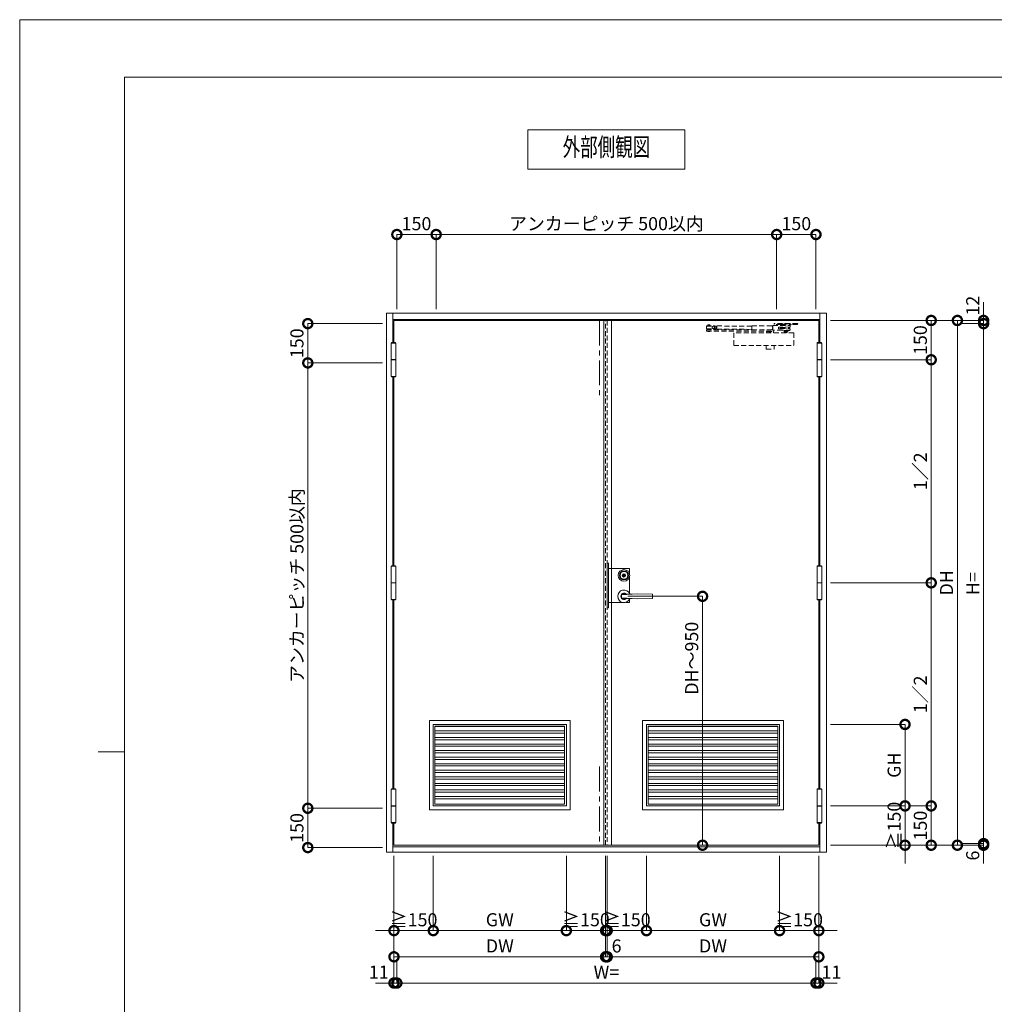
# Model space of a CAD drawing. Units: millimetres. Extents: x 0 to 8410, y 0 to 5940.
# Drawn here: x 0 to 3721, y 2182 to 5940 of the extents above; entities that cross this region are included whole.
import ezdxf
from ezdxf.enums import TextEntityAlignment as Align

# ---------------------------------------------------------------- set-up
doc = ezdxf.new("R2010")
doc.units = ezdxf.units.MM
doc.header["$LTSCALE"] = 3
doc.linetypes.add('CENTER', pattern=[50.8, 31.75, -6.35, 6.35, -6.35])
doc.linetypes.add('HIDDEN', pattern=[9.525, 6.35, -3.175])
doc.layers.add('01_仮想線', color=251, linetype='Continuous', lineweight=13, plot=False)
for name, color, linetype, lineweight in [('02_図枠', 7, 'Continuous', 13), ('03_枠(実線)', 3, 'Continuous', 13), ('07_扉(実線)', 5, 'Continuous', 13), ('08_扉(破線)', 5, 'HIDDEN', 13), ('11_金物(実線)', 2, 'Continuous', 13), ('12_金物(破線)', 2, 'HIDDEN', 13), ('13_金物(一点鎖線)', 2, 'CENTER', 13), ('19_寸法線・引出線', 1, 'Continuous', 13), ('20_文字', 6, 'Continuous', 13)]:
    doc.layers.add(name, color=color, linetype=linetype, lineweight=lineweight)
doc.styles.add('文字', font='romans.shx', dxfattribs={"width": 0.7, "bigfont": 'extfont2.shx'})
doc.dimstyles.new('寸法(1-10)', dxfattribs={"dimscale": 10, "dimtxt": 5, "dimasz": 7, "dimexe": 0, "dimexo": 1.5, "dimgap": 1, "dimtad": 1, "dimdsep": 46, "dimtxsty": '文字', "dimblk": 'DOTSMALL', "dimcen": 0, "dimclrd": 256, "dimclre": 256, "dimclrt": 256, "dimadec": 0, "dimazin": 0, "dimtfac": 1, "dimtix": 1, "dimtmove": 1, "dimatfit": 3, "dimldrblk": 'NONE', "dimfxl": 1, "dimlwd": -1, "dimlwe": -1, "dimarcsym": 0})

# ---------------------------------------------------------------- blocks, each defined once
blk = doc.blocks.new('_DotSmall')
at = {"color": 0, "linetype": 'ByBlock', "const_width": 0.5}
blk.add_lwpolyline([(-0.0625, 0, 1), (0.0625, 0, 1)], format="xyb", close=True, dxfattribs=at)
blk = doc.blocks.new('*D7')
at = {"layer": '19_寸法線・引出線', "transparency": 16777216}
for p, q in [((1429, 2748), (1429, 2263)), ((1440, 2348), (1440, 2263)), ((1429, 2263), (1359, 2263)), ((1429, 2263), (1440, 2263)), ((1440, 2263), (1510, 2263))]:
    blk.add_line(p, q, dxfattribs=at)
at = {"layer": 'Defpoints', "color": 0, "transparency": 16777216}
for p in [(1429, 2763), (1440, 2363), (1440, 2263)]:
    blk.add_point(p, dxfattribs=at)
at = {"layer": '19_寸法線・引出線', "transparency": 16777216, "xscale": 70, "yscale": 70, "zscale": 70}
blk.add_blockref('_DotSmall', (1429, 2263), dxfattribs=at)
at = {"layer": '19_寸法線・引出線', "transparency": 16777216, "xscale": 70, "yscale": 70, "zscale": 70, "rotation": 180}
blk.add_blockref('_DotSmall', (1440, 2263), dxfattribs=at)
at = {"layer": '19_寸法線・引出線', "transparency": 16777216, "insert": (1370.8, 2298), "char_height": 50, "attachment_point": 5, "style": '文字'}
blk.add_mtext('11', dxfattribs=at)
blk = doc.blocks.new('_None')
blk = doc.blocks.new('*D8')
at = {"layer": '19_寸法線・引出線', "transparency": 16777216}
for p, q in [((1440, 2348), (1440, 2263)), ((3040, 2348), (3040, 2263)), ((1440, 2263), (3040, 2263))]:
    blk.add_line(p, q, dxfattribs=at)
at = {"layer": 'Defpoints', "color": 0, "transparency": 16777216}
for p in [(1440, 2363), (3040, 2363), (3040, 2263)]:
    blk.add_point(p, dxfattribs=at)
at = {"layer": '19_寸法線・引出線', "transparency": 16777216, "xscale": 70, "yscale": 70, "zscale": 70, "rotation": 180}
blk.add_blockref('_DotSmall', (1440, 2263), dxfattribs=at)
at = {"layer": '19_寸法線・引出線', "transparency": 16777216, "xscale": 70, "yscale": 70, "zscale": 70}
blk.add_blockref('_DotSmall', (3040, 2263), dxfattribs=at)
at = {"layer": '19_寸法線・引出線', "transparency": 16777216, "insert": (2240, 2298), "char_height": 50, "attachment_point": 5, "style": '文字'}
blk.add_mtext('W=', dxfattribs=at)
blk = doc.blocks.new('*D9')
at = {"layer": '19_寸法線・引出線', "transparency": 16777216}
for p, q in [((3051, 2748), (3051, 2263)), ((3040, 2348), (3040, 2263)), ((3040, 2263), (2970, 2263)), ((3040, 2263), (3051, 2263)), ((3051, 2263), (3121, 2263))]:
    blk.add_line(p, q, dxfattribs=at)
at = {"layer": 'Defpoints', "color": 0, "transparency": 16777216}
for p in [(3051, 2763), (3040, 2363), (3051, 2263)]:
    blk.add_point(p, dxfattribs=at)
at = {"layer": '19_寸法線・引出線', "transparency": 16777216, "xscale": 70, "yscale": 70, "zscale": 70}
blk.add_blockref('_DotSmall', (3040, 2263), dxfattribs=at)
at = {"layer": '19_寸法線・引出線', "transparency": 16777216, "xscale": 70, "yscale": 70, "zscale": 70, "rotation": 180}
blk.add_blockref('_DotSmall', (3051, 2263), dxfattribs=at)
at = {"layer": '19_寸法線・引出線', "transparency": 16777216, "insert": (3099.2, 2298), "char_height": 50, "attachment_point": 5, "style": '文字'}
blk.add_mtext('11', dxfattribs=at)
blk = doc.blocks.new('*D10')
at = {"layer": '19_寸法線・引出線', "transparency": 16777216}
for p, q in [((2243, 2748), (2243, 2363)), ((3051, 2748), (3051, 2363)), ((2243, 2363), (3051, 2363))]:
    blk.add_line(p, q, dxfattribs=at)
at = {"layer": 'Defpoints', "color": 0, "transparency": 16777216}
for p in [(2243, 2763), (3051, 2763), (3051, 2363)]:
    blk.add_point(p, dxfattribs=at)
at = {"layer": '19_寸法線・引出線', "transparency": 16777216, "xscale": 70, "yscale": 70, "zscale": 70, "rotation": 180}
blk.add_blockref('_DotSmall', (2243, 2363), dxfattribs=at)
at = {"layer": '19_寸法線・引出線', "transparency": 16777216, "xscale": 70, "yscale": 70, "zscale": 70}
blk.add_blockref('_DotSmall', (3051, 2363), dxfattribs=at)
at = {"layer": '19_寸法線・引出線', "transparency": 16777216, "insert": (2647, 2398), "char_height": 50, "attachment_point": 5, "style": '文字'}
blk.add_mtext('DW', dxfattribs=at)
blk = doc.blocks.new('*D11')
at = {"layer": '19_寸法線・引出線', "transparency": 16777216}
for p, q in [((3680, 4792), (3680, 4862)), ((3095, 4792), (3680, 4792)), ((3595, 4780), (3680, 4780)), ((3680, 4792), (3680, 4780)), ((3680, 4780), (3680, 4710))]:
    blk.add_line(p, q, dxfattribs=at)
at = {"layer": 'Defpoints', "color": 0, "transparency": 16777216}
for p in [(3080, 4792), (3580, 4780), (3680, 4780)]:
    blk.add_point(p, dxfattribs=at)
at = {"layer": '19_寸法線・引出線', "transparency": 16777216, "xscale": 70, "yscale": 70, "zscale": 70}
for p, rotation in [((3680, 4792), 270), ((3680, 4780), 90)]:
    blk.add_blockref('_DotSmall', p, dxfattribs=dict(at, rotation=rotation))
at = {"layer": '19_寸法線・引出線', "transparency": 16777216, "insert": (3645, 4848.5), "char_height": 50, "attachment_point": 5, "rotation": 90, "style": '文字'}
blk.add_mtext('12', dxfattribs=at)
blk = doc.blocks.new('*D12')
at = {"layer": '19_寸法線・引出線', "transparency": 16777216}
for p, q in [((3595, 4780), (3680, 4780)), ((3680, 4780), (3680, 2795)), ((3595, 2795), (3680, 2795))]:
    blk.add_line(p, q, dxfattribs=at)
at = {"layer": 'Defpoints', "color": 0, "transparency": 16777216}
for p in [(3580, 4780), (3580, 2795), (3680, 2795)]:
    blk.add_point(p, dxfattribs=at)
at = {"layer": '19_寸法線・引出線', "transparency": 16777216, "xscale": 70, "yscale": 70, "zscale": 70}
for p, rotation in [((3680, 4780), 90), ((3680, 2795), 270)]:
    blk.add_blockref('_DotSmall', p, dxfattribs=dict(at, rotation=rotation))
at = {"layer": '19_寸法線・引出線', "transparency": 16777216, "insert": (3645, 3787.5), "char_height": 50, "attachment_point": 5, "rotation": 90, "style": '文字'}
blk.add_mtext('H=', dxfattribs=at)
blk = doc.blocks.new('*D13')
at = {"layer": '19_寸法線・引出線', "transparency": 16777216}
for p, q in [((3095, 4792), (3580, 4792)), ((3580, 4792), (3580, 2789)), ((3095, 2789), (3580, 2789))]:
    blk.add_line(p, q, dxfattribs=at)
at = {"layer": 'Defpoints', "color": 0, "transparency": 16777216}
for p in [(3080, 4792), (3080, 2789), (3580, 2789)]:
    blk.add_point(p, dxfattribs=at)
at = {"layer": '19_寸法線・引出線', "transparency": 16777216, "xscale": 70, "yscale": 70, "zscale": 70}
for p, rotation in [((3580, 4792), 90), ((3580, 2789), 270)]:
    blk.add_blockref('_DotSmall', p, dxfattribs=dict(at, rotation=rotation))
at = {"layer": '19_寸法線・引出線', "transparency": 16777216, "insert": (3545, 3790.5), "char_height": 50, "attachment_point": 5, "rotation": 90, "style": '文字'}
blk.add_mtext('DH', dxfattribs=at)
blk = doc.blocks.new('*D14')
at = {"layer": '19_寸法線・引出線', "transparency": 16777216}
for p, q in [((3680, 2795), (3680, 2865)), ((3095, 2789), (3680, 2789)), ((3595, 2795), (3680, 2795)), ((3680, 2795), (3680, 2789)), ((3680, 2789), (3680, 2719))]:
    blk.add_line(p, q, dxfattribs=at)
at = {"layer": 'Defpoints', "color": 0, "transparency": 16777216}
for p in [(3080, 2789), (3580, 2795), (3680, 2789)]:
    blk.add_point(p, dxfattribs=at)
at = {"layer": '19_寸法線・引出線', "transparency": 16777216, "xscale": 70, "yscale": 70, "zscale": 70}
for p, rotation in [((3680, 2795), 270), ((3680, 2789), 90)]:
    blk.add_blockref('_DotSmall', p, dxfattribs=dict(at, rotation=rotation))
at = {"layer": '19_寸法線・引出線', "transparency": 16777216, "insert": (3645, 2749.5), "char_height": 50, "attachment_point": 5, "rotation": 90, "style": '文字'}
blk.add_mtext('6', dxfattribs=at)
blk = doc.blocks.new('*D15')
at = {"layer": '19_寸法線・引出線', "transparency": 16777216}
for p, q in [((3095, 4792), (3480, 4792)), ((3480, 4792), (3480, 4642)), ((3095, 4642), (3480, 4642))]:
    blk.add_line(p, q, dxfattribs=at)
at = {"layer": 'Defpoints', "color": 0, "transparency": 16777216}
for p in [(3080, 4792), (3080, 4642), (3480, 4642)]:
    blk.add_point(p, dxfattribs=at)
at = {"layer": '19_寸法線・引出線', "transparency": 16777216, "xscale": 70, "yscale": 70, "zscale": 70}
for p, rotation in [((3480, 4792), 90), ((3480, 4642), 270)]:
    blk.add_blockref('_DotSmall', p, dxfattribs=dict(at, rotation=rotation))
at = {"layer": '19_寸法線・引出線', "transparency": 16777216, "insert": (3445, 4717), "char_height": 50, "attachment_point": 5, "rotation": 90, "style": '文字'}
blk.add_mtext('150', dxfattribs=at)
blk = doc.blocks.new('*D16')
at = {"layer": '19_寸法線・引出線', "transparency": 16777216}
for p, q in [((3095, 4642), (3480, 4642)), ((3480, 4642), (3480, 3790.5)), ((3095, 3790.5), (3480, 3790.5))]:
    blk.add_line(p, q, dxfattribs=at)
at = {"layer": 'Defpoints', "color": 0, "transparency": 16777216}
for p in [(3080, 4642), (3080, 3790.5), (3480, 3790.5)]:
    blk.add_point(p, dxfattribs=at)
at = {"layer": '19_寸法線・引出線', "transparency": 16777216, "xscale": 70, "yscale": 70, "zscale": 70}
for p, rotation in [((3480, 4642), 90), ((3480, 3790.5), 270)]:
    blk.add_blockref('_DotSmall', p, dxfattribs=dict(at, rotation=rotation))
at = {"layer": '19_寸法線・引出線', "transparency": 16777216, "insert": (3445, 4216.25), "char_height": 50, "attachment_point": 5, "rotation": 90, "style": '文字'}
blk.add_mtext('1／2', dxfattribs=at)
blk = doc.blocks.new('*D17')
at = {"layer": '19_寸法線・引出線', "transparency": 16777216}
for p, q in [((3095, 3790.5), (3480, 3790.5)), ((3480, 3790.5), (3480, 2939)), ((3395, 2939), (3480, 2939))]:
    blk.add_line(p, q, dxfattribs=at)
at = {"layer": 'Defpoints', "color": 0, "transparency": 16777216}
for p in [(3080, 3790.5), (3380, 2939), (3480, 2939)]:
    blk.add_point(p, dxfattribs=at)
at = {"layer": '19_寸法線・引出線', "transparency": 16777216, "xscale": 70, "yscale": 70, "zscale": 70}
for p, rotation in [((3480, 3790.5), 90), ((3480, 2939), 270)]:
    blk.add_blockref('_DotSmall', p, dxfattribs=dict(at, rotation=rotation))
at = {"layer": '19_寸法線・引出線', "transparency": 16777216, "insert": (3445, 3364.75), "char_height": 50, "attachment_point": 5, "rotation": 90, "style": '文字'}
blk.add_mtext('1／2', dxfattribs=at)
blk = doc.blocks.new('*D18')
at = {"layer": '19_寸法線・引出線', "transparency": 16777216}
for p, q in [((3395, 2939), (3480, 2939)), ((3480, 2939), (3480, 2789)), ((3095, 2789), (3480, 2789))]:
    blk.add_line(p, q, dxfattribs=at)
at = {"layer": 'Defpoints', "color": 0, "transparency": 16777216}
for p in [(3380, 2939), (3080, 2789), (3480, 2789)]:
    blk.add_point(p, dxfattribs=at)
at = {"layer": '19_寸法線・引出線', "transparency": 16777216, "xscale": 70, "yscale": 70, "zscale": 70}
for p, rotation in [((3480, 2939), 90), ((3480, 2789), 270)]:
    blk.add_blockref('_DotSmall', p, dxfattribs=dict(at, rotation=rotation))
at = {"layer": '19_寸法線・引出線', "transparency": 16777216, "insert": (3445, 2864), "char_height": 50, "attachment_point": 5, "rotation": 90, "style": '文字'}
blk.add_mtext('150', dxfattribs=at)
blk = doc.blocks.new('*D19')
at = {"layer": '19_寸法線・引出線', "transparency": 16777216}
for p, q in [((1385, 4780), (1100, 4780)), ((1100, 4780), (1100, 4630)), ((1385, 4630), (1100, 4630))]:
    blk.add_line(p, q, dxfattribs=at)
at = {"layer": 'Defpoints', "color": 0, "transparency": 16777216}
for p in [(1400, 4780), (1100, 4630), (1400, 4630)]:
    blk.add_point(p, dxfattribs=at)
at = {"layer": '19_寸法線・引出線', "transparency": 16777216, "xscale": 70, "yscale": 70, "zscale": 70}
for p, rotation in [((1100, 4780), 90), ((1100, 4630), 270)]:
    blk.add_blockref('_DotSmall', p, dxfattribs=dict(at, rotation=rotation))
at = {"layer": '19_寸法線・引出線', "transparency": 16777216, "insert": (1065, 4705), "char_height": 50, "attachment_point": 5, "rotation": 90, "style": '文字'}
blk.add_mtext('150', dxfattribs=at)
blk = doc.blocks.new('*D20')
at = {"layer": '19_寸法線・引出線', "transparency": 16777216}
for p, q in [((1385, 4630), (1100, 4630)), ((1100, 4630), (1100, 2930)), ((1385, 2930), (1100, 2930))]:
    blk.add_line(p, q, dxfattribs=at)
at = {"layer": 'Defpoints', "color": 0, "transparency": 16777216}
for p in [(1400, 4630), (1100, 2930), (1400, 2930)]:
    blk.add_point(p, dxfattribs=at)
at = {"layer": '19_寸法線・引出線', "transparency": 16777216, "xscale": 70, "yscale": 70, "zscale": 70}
for p, rotation in [((1100, 4630), 90), ((1100, 2930), 270)]:
    blk.add_blockref('_DotSmall', p, dxfattribs=dict(at, rotation=rotation))
at = {"layer": '19_寸法線・引出線', "transparency": 16777216, "insert": (1065, 3780), "char_height": 50, "attachment_point": 5, "rotation": 90, "style": '文字'}
blk.add_mtext('アンカーピッチ 500以内', dxfattribs=at)
blk = doc.blocks.new('*D21')
at = {"layer": '19_寸法線・引出線', "transparency": 16777216}
for p, q in [((1385, 2930), (1100, 2930)), ((1100, 2930), (1100, 2780)), ((1385, 2780), (1100, 2780))]:
    blk.add_line(p, q, dxfattribs=at)
at = {"layer": 'Defpoints', "color": 0, "transparency": 16777216}
for p in [(1400, 2930), (1100, 2780), (1400, 2780)]:
    blk.add_point(p, dxfattribs=at)
at = {"layer": '19_寸法線・引出線', "transparency": 16777216, "xscale": 70, "yscale": 70, "zscale": 70}
for p, rotation in [((1100, 2930), 90), ((1100, 2780), 270)]:
    blk.add_blockref('_DotSmall', p, dxfattribs=dict(at, rotation=rotation))
at = {"layer": '19_寸法線・引出線', "transparency": 16777216, "insert": (1065, 2855), "char_height": 50, "attachment_point": 5, "rotation": 90, "style": '文字'}
blk.add_mtext('150', dxfattribs=at)
blk = doc.blocks.new('*D22')
at = {"layer": '19_寸法線・引出線', "transparency": 16777216}
for p, q in [((1440, 4835), (1440, 5120)), ((1440, 5120), (1590, 5120)), ((1590, 4835), (1590, 5120))]:
    blk.add_line(p, q, dxfattribs=at)
at = {"layer": 'Defpoints', "color": 0, "transparency": 16777216}
for p in [(1590, 5120), (1440, 4820), (1590, 4820)]:
    blk.add_point(p, dxfattribs=at)
at = {"layer": '19_寸法線・引出線', "transparency": 16777216, "xscale": 70, "yscale": 70, "zscale": 70, "rotation": 180}
blk.add_blockref('_DotSmall', (1440, 5120), dxfattribs=at)
at = {"layer": '19_寸法線・引出線', "transparency": 16777216, "xscale": 70, "yscale": 70, "zscale": 70}
blk.add_blockref('_DotSmall', (1590, 5120), dxfattribs=at)
at = {"layer": '19_寸法線・引出線', "transparency": 16777216, "insert": (1515, 5155), "char_height": 50, "attachment_point": 5, "style": '文字'}
blk.add_mtext('150', dxfattribs=at)
blk = doc.blocks.new('*D23')
at = {"layer": '19_寸法線・引出線', "transparency": 16777216}
for p, q in [((1590, 4835), (1590, 5120)), ((1590, 5120), (2890, 5120)), ((2890, 4835), (2890, 5120))]:
    blk.add_line(p, q, dxfattribs=at)
at = {"layer": 'Defpoints', "color": 0, "transparency": 16777216}
for p in [(2890, 5120), (1590, 4820), (2890, 4820)]:
    blk.add_point(p, dxfattribs=at)
at = {"layer": '19_寸法線・引出線', "transparency": 16777216, "xscale": 70, "yscale": 70, "zscale": 70, "rotation": 180}
blk.add_blockref('_DotSmall', (1590, 5120), dxfattribs=at)
at = {"layer": '19_寸法線・引出線', "transparency": 16777216, "xscale": 70, "yscale": 70, "zscale": 70}
blk.add_blockref('_DotSmall', (2890, 5120), dxfattribs=at)
at = {"layer": '19_寸法線・引出線', "transparency": 16777216, "insert": (2240, 5155), "char_height": 50, "attachment_point": 5, "style": '文字'}
blk.add_mtext('アンカーピッチ 500以内', dxfattribs=at)
blk = doc.blocks.new('*D24')
at = {"layer": '19_寸法線・引出線', "transparency": 16777216}
for p, q in [((2890, 4835), (2890, 5120)), ((2890, 5120), (3040, 5120)), ((3040, 4835), (3040, 5120))]:
    blk.add_line(p, q, dxfattribs=at)
at = {"layer": 'Defpoints', "color": 0, "transparency": 16777216}
for p in [(3040, 5120), (2890, 4820), (3040, 4820)]:
    blk.add_point(p, dxfattribs=at)
at = {"layer": '19_寸法線・引出線', "transparency": 16777216, "xscale": 70, "yscale": 70, "zscale": 70, "rotation": 180}
blk.add_blockref('_DotSmall', (2890, 5120), dxfattribs=at)
at = {"layer": '19_寸法線・引出線', "transparency": 16777216, "xscale": 70, "yscale": 70, "zscale": 70}
blk.add_blockref('_DotSmall', (3040, 5120), dxfattribs=at)
at = {"layer": '19_寸法線・引出線', "transparency": 16777216, "insert": (2965, 5155), "char_height": 50, "attachment_point": 5, "style": '文字'}
blk.add_mtext('150', dxfattribs=at)
blk = doc.blocks.new('*D25')
at = {"layer": '19_寸法線・引出線', "transparency": 16777216}
for p, q in [((2322, 3739), (2607, 3739)), ((2607, 3739), (2607, 2789)), ((2622, 2789), (2607, 2789))]:
    blk.add_line(p, q, dxfattribs=at)
at = {"layer": 'Defpoints', "color": 0, "transparency": 16777216}
for p in [(2307, 3739), (2607, 2789), (2607, 2789)]:
    blk.add_point(p, dxfattribs=at)
at = {"layer": '19_寸法線・引出線', "transparency": 16777216, "xscale": 70, "yscale": 70, "zscale": 70}
for p, rotation in [((2607, 3739), 90), ((2607, 2789), 270)]:
    blk.add_blockref('_DotSmall', p, dxfattribs=dict(at, rotation=rotation))
at = {"layer": '19_寸法線・引出線', "transparency": 16777216, "insert": (2572, 3502.7), "char_height": 50, "attachment_point": 5, "rotation": 90, "style": '文字'}
blk.add_mtext('DH～950', dxfattribs=at)
blk = doc.blocks.new('*D27')
at = {"layer": '19_寸法線・引出線', "transparency": 16777216}
for p, q in [((1429, 2748), (1429, 2363)), ((2237, 2748), (2237, 2363)), ((1429, 2363), (2237, 2363))]:
    blk.add_line(p, q, dxfattribs=at)
at = {"layer": 'Defpoints', "color": 0, "transparency": 16777216}
for p in [(1429, 2763), (2237, 2763), (2237, 2363)]:
    blk.add_point(p, dxfattribs=at)
at = {"layer": '19_寸法線・引出線', "transparency": 16777216, "xscale": 70, "yscale": 70, "zscale": 70, "rotation": 180}
blk.add_blockref('_DotSmall', (1429, 2363), dxfattribs=at)
at = {"layer": '19_寸法線・引出線', "transparency": 16777216, "xscale": 70, "yscale": 70, "zscale": 70}
blk.add_blockref('_DotSmall', (2237, 2363), dxfattribs=at)
at = {"layer": '19_寸法線・引出線', "transparency": 16777216, "insert": (1833, 2398), "char_height": 50, "attachment_point": 5, "style": '文字'}
blk.add_mtext('DW', dxfattribs=at)
blk = doc.blocks.new('*D28')
at = {"layer": '19_寸法線・引出線', "transparency": 16777216}
for p, q in [((2237, 2748), (2237, 2363)), ((2243, 2748), (2243, 2363)), ((2237, 2363), (2167, 2363)), ((2237, 2363), (2243, 2363)), ((2243, 2363), (2313, 2363))]:
    blk.add_line(p, q, dxfattribs=at)
at = {"layer": 'Defpoints', "color": 0, "transparency": 16777216}
for p in [(2237, 2763), (2243, 2763), (2243, 2363)]:
    blk.add_point(p, dxfattribs=at)
at = {"layer": '19_寸法線・引出線', "transparency": 16777216, "xscale": 70, "yscale": 70, "zscale": 70}
blk.add_blockref('_DotSmall', (2237, 2363), dxfattribs=at)
at = {"layer": '19_寸法線・引出線', "transparency": 16777216, "xscale": 70, "yscale": 70, "zscale": 70, "rotation": 180}
blk.add_blockref('_DotSmall', (2243, 2363), dxfattribs=at)
at = {"layer": '19_寸法線・引出線', "transparency": 16777216, "insert": (2278.8, 2398), "char_height": 50, "attachment_point": 5, "style": '文字'}
blk.add_mtext('6', dxfattribs=at)
blk = doc.blocks.new('*D30')
at = {"layer": '19_寸法線・引出線', "transparency": 16777216}
for p, q in [((2243, 2748), (2243, 2463)), ((2393, 2748), (2393, 2463)), ((2243, 2463), (2173, 2463)), ((2243, 2463), (2393, 2463)), ((2393, 2463), (2463, 2463))]:
    blk.add_line(p, q, dxfattribs=at)
at = {"layer": 'Defpoints', "color": 0, "transparency": 16777216}
for p in [(2243, 2763), (2393, 2763), (2393, 2463)]:
    blk.add_point(p, dxfattribs=at)
at = {"layer": '19_寸法線・引出線', "transparency": 16777216, "xscale": 70, "yscale": 70, "zscale": 70}
blk.add_blockref('_DotSmall', (2243, 2463), dxfattribs=at)
at = {"layer": '19_寸法線・引出線', "transparency": 16777216, "xscale": 70, "yscale": 70, "zscale": 70, "rotation": 180}
blk.add_blockref('_DotSmall', (2393, 2463), dxfattribs=at)
at = {"layer": '19_寸法線・引出線', "transparency": 16777216, "insert": (2318, 2498), "char_height": 50, "attachment_point": 5, "style": '文字'}
blk.add_mtext('≧150', dxfattribs=at)
blk = doc.blocks.new('*D31')
at = {"layer": '19_寸法線・引出線', "transparency": 16777216}
for p, q in [((2393, 2748), (2393, 2463)), ((2901, 2748), (2901, 2463)), ((2393, 2463), (2901, 2463))]:
    blk.add_line(p, q, dxfattribs=at)
at = {"layer": 'Defpoints', "color": 0, "transparency": 16777216}
for p in [(2393, 2763), (2901, 2763), (2901, 2463)]:
    blk.add_point(p, dxfattribs=at)
at = {"layer": '19_寸法線・引出線', "transparency": 16777216, "xscale": 70, "yscale": 70, "zscale": 70, "rotation": 180}
blk.add_blockref('_DotSmall', (2393, 2463), dxfattribs=at)
at = {"layer": '19_寸法線・引出線', "transparency": 16777216, "xscale": 70, "yscale": 70, "zscale": 70}
blk.add_blockref('_DotSmall', (2901, 2463), dxfattribs=at)
at = {"layer": '19_寸法線・引出線', "transparency": 16777216, "insert": (2647, 2498), "char_height": 50, "attachment_point": 5, "style": '文字'}
blk.add_mtext('GW', dxfattribs=at)
blk = doc.blocks.new('*D32')
at = {"layer": '19_寸法線・引出線', "transparency": 16777216}
for p, q in [((2901, 2748), (2901, 2463)), ((3051, 2748), (3051, 2463)), ((2901, 2463), (2831, 2463)), ((2901, 2463), (3051, 2463)), ((3051, 2463), (3121, 2463))]:
    blk.add_line(p, q, dxfattribs=at)
at = {"layer": 'Defpoints', "color": 0, "transparency": 16777216}
for p in [(2901, 2763), (3051, 2763), (3051, 2463)]:
    blk.add_point(p, dxfattribs=at)
at = {"layer": '19_寸法線・引出線', "transparency": 16777216, "xscale": 70, "yscale": 70, "zscale": 70}
blk.add_blockref('_DotSmall', (2901, 2463), dxfattribs=at)
at = {"layer": '19_寸法線・引出線', "transparency": 16777216, "xscale": 70, "yscale": 70, "zscale": 70, "rotation": 180}
blk.add_blockref('_DotSmall', (3051, 2463), dxfattribs=at)
at = {"layer": '19_寸法線・引出線', "transparency": 16777216, "insert": (2976, 2498), "char_height": 50, "attachment_point": 5, "style": '文字'}
blk.add_mtext('≧150', dxfattribs=at)
blk = doc.blocks.new('*D33')
at = {"layer": '19_寸法線・引出線', "transparency": 16777216}
for p, q in [((3095, 3250), (3380, 3250)), ((3380, 3250), (3380, 2939)), ((3095, 2939), (3380, 2939))]:
    blk.add_line(p, q, dxfattribs=at)
at = {"layer": 'Defpoints', "color": 0, "transparency": 16777216}
for p in [(3080, 3250), (3080, 2939), (3380, 2939)]:
    blk.add_point(p, dxfattribs=at)
at = {"layer": '19_寸法線・引出線', "transparency": 16777216, "xscale": 70, "yscale": 70, "zscale": 70}
for p, rotation in [((3380, 3250), 90), ((3380, 2939), 270)]:
    blk.add_blockref('_DotSmall', p, dxfattribs=dict(at, rotation=rotation))
at = {"layer": '19_寸法線・引出線', "transparency": 16777216, "insert": (3345, 3094.5), "char_height": 50, "attachment_point": 5, "rotation": 90, "style": '文字'}
blk.add_mtext('GH', dxfattribs=at)
blk = doc.blocks.new('*D34')
at = {"layer": '19_寸法線・引出線', "transparency": 16777216}
for p, q in [((3380, 2939), (3380, 3009)), ((3095, 2939), (3380, 2939)), ((3380, 2939), (3380, 2789)), ((3095, 2789), (3380, 2789)), ((3380, 2789), (3380, 2719))]:
    blk.add_line(p, q, dxfattribs=at)
at = {"layer": 'Defpoints', "color": 0, "transparency": 16777216}
for p in [(3080, 2939), (3080, 2789), (3380, 2789)]:
    blk.add_point(p, dxfattribs=at)
at = {"layer": '19_寸法線・引出線', "transparency": 16777216, "xscale": 70, "yscale": 70, "zscale": 70}
for p, rotation in [((3380, 2939), 270), ((3380, 2789), 90)]:
    blk.add_blockref('_DotSmall', p, dxfattribs=dict(at, rotation=rotation))
at = {"layer": '19_寸法線・引出線', "transparency": 16777216, "insert": (3345, 2864), "char_height": 50, "attachment_point": 5, "rotation": 90, "style": '文字'}
blk.add_mtext('≧150', dxfattribs=at)
blk = doc.blocks.new('*D35')
at = {"layer": '19_寸法線・引出線', "transparency": 16777216}
for p, q in [((1429, 2748), (1429, 2463)), ((1579, 2748), (1579, 2463)), ((1429, 2463), (1359, 2463)), ((1429, 2463), (1579, 2463)), ((1579, 2463), (1649, 2463))]:
    blk.add_line(p, q, dxfattribs=at)
at = {"layer": 'Defpoints', "color": 0, "transparency": 16777216}
for p in [(1429, 2763), (1579, 2763), (1579, 2463)]:
    blk.add_point(p, dxfattribs=at)
at = {"layer": '19_寸法線・引出線', "transparency": 16777216, "xscale": 70, "yscale": 70, "zscale": 70}
blk.add_blockref('_DotSmall', (1429, 2463), dxfattribs=at)
at = {"layer": '19_寸法線・引出線', "transparency": 16777216, "xscale": 70, "yscale": 70, "zscale": 70, "rotation": 180}
blk.add_blockref('_DotSmall', (1579, 2463), dxfattribs=at)
at = {"layer": '19_寸法線・引出線', "transparency": 16777216, "insert": (1504, 2498), "char_height": 50, "attachment_point": 5, "style": '文字'}
blk.add_mtext('≧150', dxfattribs=at)
blk = doc.blocks.new('*D36')
at = {"layer": '19_寸法線・引出線', "transparency": 16777216}
for p, q in [((1579, 2748), (1579, 2463)), ((2087, 2748), (2087, 2463)), ((1579, 2463), (2087, 2463))]:
    blk.add_line(p, q, dxfattribs=at)
at = {"layer": 'Defpoints', "color": 0, "transparency": 16777216}
for p in [(1579, 2763), (2087, 2763), (2087, 2463)]:
    blk.add_point(p, dxfattribs=at)
at = {"layer": '19_寸法線・引出線', "transparency": 16777216, "xscale": 70, "yscale": 70, "zscale": 70, "rotation": 180}
blk.add_blockref('_DotSmall', (1579, 2463), dxfattribs=at)
at = {"layer": '19_寸法線・引出線', "transparency": 16777216, "xscale": 70, "yscale": 70, "zscale": 70}
blk.add_blockref('_DotSmall', (2087, 2463), dxfattribs=at)
at = {"layer": '19_寸法線・引出線', "transparency": 16777216, "insert": (1833, 2498), "char_height": 50, "attachment_point": 5, "style": '文字'}
blk.add_mtext('GW', dxfattribs=at)
blk = doc.blocks.new('*D37')
at = {"layer": '19_寸法線・引出線', "transparency": 16777216}
for p, q in [((2087, 2748), (2087, 2463)), ((2237, 2748), (2237, 2463)), ((2087, 2463), (2017, 2463)), ((2087, 2463), (2237, 2463)), ((2237, 2463), (2307, 2463))]:
    blk.add_line(p, q, dxfattribs=at)
at = {"layer": 'Defpoints', "color": 0, "transparency": 16777216}
for p in [(2087, 2763), (2237, 2763), (2237, 2463)]:
    blk.add_point(p, dxfattribs=at)
at = {"layer": '19_寸法線・引出線', "transparency": 16777216, "xscale": 70, "yscale": 70, "zscale": 70}
blk.add_blockref('_DotSmall', (2087, 2463), dxfattribs=at)
at = {"layer": '19_寸法線・引出線', "transparency": 16777216, "xscale": 70, "yscale": 70, "zscale": 70, "rotation": 180}
blk.add_blockref('_DotSmall', (2237, 2463), dxfattribs=at)
at = {"layer": '19_寸法線・引出線', "transparency": 16777216, "insert": (2162, 2498), "char_height": 50, "attachment_point": 5, "style": '文字'}
blk.add_mtext('≧150', dxfattribs=at)

msp = doc.modelspace()

# ---------------------------------------------------------------- linework, layer by layer
at = {"layer": '01_仮想線'}
for p, q in [((2328, 3750.619), (2328, 3812.443)), ((2247.5, 3716), (2300.144, 3716))]:
    msp.add_line(p, q, dxfattribs=at)
for points in [[(8410, 0), (8410, 5940), (0, 5940), (0, 0)], [(2247.5, 3865.5), (2243, 3865.5), (2243, 3695.5), (2247.5, 3695.5)]]:
    msp.add_lwpolyline(points, close=True, dxfattribs=at)
for points in [[(2247.5, 3845), (2328, 3845), (2328, 3825.557)], [(2313.856, 3716), (2328, 3716), (2328, 3727.381)]]:
    msp.add_lwpolyline(points, dxfattribs=at)
at = {"layer": '02_図枠'}
for p, q in [((400, 5720), (400, 220)), ((8100, 5720), (400, 5720)), ((400, 3145), (300, 3145))]:
    msp.add_line(p, q, dxfattribs=at)
at = {"layer": '03_枠(実線)'}
for p, q in [((1425, 4707.5), (1425, 4820)), ((3055, 4707.5), (3055, 4820)), ((3055, 4795), (1425, 4795)), ((1425, 3856), (1425, 4576.5)), ((3055, 3856), (3055, 4576.5)), ((1425, 3004.5), (1425, 3725)), ((3055, 3004.5), (3055, 3725)), ((1425, 2763), (1425, 2873.5)), ((3055, 2763), (3055, 2873.5)), ((1425, 2783), (3055, 2783))]:
    msp.add_line(p, q, dxfattribs=at)
msp.add_lwpolyline([(1400, 4820), (3080, 4820), (3080, 2763), (1400, 2763)], close=True, dxfattribs=at)
at = {"layer": '07_扉(実線)'}
for p, q in [((2230, 4792), (2230, 2789)), ((2260, 2789), (2260, 4792)), ((1585.5, 3241.5), (2080.5, 3241.5)), ((2399.5, 3241.5), (2894.5, 3241.5)), ((1585.5, 3225), (2080.5, 3225)), ((1585.5, 3216.5), (2080.5, 3216.5)), ((1585.5, 3200), (2080.5, 3200)), ((2399.5, 3225), (2894.5, 3225)), ((2399.5, 3216.5), (2894.5, 3216.5)), ((2399.5, 3200), (2894.5, 3200)), ((1585.5, 3191.5), (2080.5, 3191.5)), ((1585.5, 3175), (2080.5, 3175)), ((1585.5, 3166.5), (2080.5, 3166.5)), ((2399.5, 3191.5), (2894.5, 3191.5)), ((2399.5, 3175), (2894.5, 3175)), ((2399.5, 3166.5), (2894.5, 3166.5)), ((1585.5, 3150), (2080.5, 3150)), ((1585.5, 3141.5), (2080.5, 3141.5)), ((1585.5, 3125), (2080.5, 3125)), ((2399.5, 3150), (2894.5, 3150)), ((2399.5, 3141.5), (2894.5, 3141.5)), ((2399.5, 3125), (2894.5, 3125)), ((1585.5, 3116.5), (2080.5, 3116.5)), ((1585.5, 3100), (2080.5, 3100)), ((1585.5, 3091.5), (2080.5, 3091.5)), ((2399.5, 3116.5), (2894.5, 3116.5)), ((2399.5, 3100), (2894.5, 3100)), ((2399.5, 3091.5), (2894.5, 3091.5)), ((1585.5, 3075), (2080.5, 3075)), ((1585.5, 3066.5), (2080.5, 3066.5)), ((1585.5, 3050), (2080.5, 3050)), ((2399.5, 3075), (2894.5, 3075)), ((2399.5, 3066.5), (2894.5, 3066.5)), ((2399.5, 3050), (2894.5, 3050)), ((1585.5, 3041.5), (2080.5, 3041.5)), ((1585.5, 3025), (2080.5, 3025)), ((1585.5, 3016.5), (2080.5, 3016.5)), ((2399.5, 3041.5), (2894.5, 3041.5)), ((2399.5, 3025), (2894.5, 3025)), ((2399.5, 3016.5), (2894.5, 3016.5)), ((1585.5, 3000), (2080.5, 3000)), ((1585.5, 2991.5), (2080.5, 2991.5)), ((1585.5, 2975), (2080.5, 2975)), ((2399.5, 3000), (2894.5, 3000)), ((2399.5, 2991.5), (2894.5, 2991.5)), ((2399.5, 2975), (2894.5, 2975)), ((1585.5, 2966.5), (2080.5, 2966.5)), ((2399.5, 2966.5), (2894.5, 2966.5))]:
    msp.add_line(p, q, dxfattribs=at)
for points in [[(3051, 4707.5), (3051, 4792), (1429, 4792), (1429, 4707.5)], [(1429, 4576.5), (1429, 3856)], [(3051, 3856), (3051, 4576.5)], [(1429, 3725), (1429, 3004.5)], [(3051, 3004.5), (3051, 3725)], [(1429, 2873.5), (1429, 2789), (3051, 2789), (3051, 2873.5)]]:
    msp.add_lwpolyline(points, dxfattribs=at)
for points in [[(1564, 3265), (2102, 3265), (2102, 2924), (1564, 2924)], [(1579, 3250), (2087, 3250), (2087, 2939), (1579, 2939)], [(1585.5, 3243.5), (2080.5, 3243.5), (2080.5, 2945.5), (1585.5, 2945.5)], [(2378, 3265), (2916, 3265), (2916, 2924), (2378, 2924)], [(2393, 3250), (2901, 3250), (2901, 2939), (2393, 2939)], [(2399.5, 3243.5), (2894.5, 3243.5), (2894.5, 2945.5), (2399.5, 2945.5)]]:
    msp.add_lwpolyline(points, close=True, dxfattribs=at)
at = {"layer": '08_扉(破線)'}
for p, q in [((2237, 2789), (2237, 4792)), ((2243, 4792), (2243, 2789))]:
    msp.add_line(p, q, dxfattribs=at)
at = {"layer": '11_金物(実線)'}
for p, q in [((1418, 4642.5), (1436, 4642.5)), ((1418, 4641.5), (1436, 4641.5)), ((3062, 4642.5), (3044, 4642.5)), ((3062, 4641.5), (3044, 4641.5)), ((1418, 3791), (1436, 3791)), ((1418, 3790), (1436, 3790)), ((3062, 3791), (3044, 3791)), ((3062, 3790), (3044, 3790)), ((2357, 3748.312), (2298.489, 3744.25)), ((2357, 3729.688), (2298.489, 3733.75)), ((1418, 2939.5), (1436, 2939.5)), ((1418, 2938.5), (1436, 2938.5)), ((3062, 2939.5), (3044, 2939.5)), ((3062, 2938.5), (3044, 2938.5))]:
    msp.add_line(p, q, dxfattribs=at)
for points in [[(1436, 4578.5), (1436, 4705.5), (1418, 4705.5), (1418, 4578.5), (1436, 4578.5)], [(1419.2, 4705.5), (1419.2, 4707.5), (1434.8, 4707.5), (1434.8, 4705.5)], [(3044, 4578.5), (3044, 4705.5), (3062, 4705.5), (3062, 4578.5), (3044, 4578.5)], [(3060.8, 4705.5), (3060.8, 4707.5), (3045.2, 4707.5), (3045.2, 4705.5)], [(1434.8, 4578.5), (1434.8, 4576.5), (1419.2, 4576.5), (1419.2, 4578.5)], [(3045.2, 4578.5), (3045.2, 4576.5), (3060.8, 4576.5), (3060.8, 4578.5)], [(1436, 3727), (1436, 3854), (1418, 3854), (1418, 3727), (1436, 3727)], [(1419.2, 3854), (1419.2, 3856), (1434.8, 3856), (1434.8, 3854)], [(3044, 3727), (3044, 3854), (3062, 3854), (3062, 3727), (3044, 3727)], [(3060.8, 3854), (3060.8, 3856), (3045.2, 3856), (3045.2, 3854)], [(1434.8, 3727), (1434.8, 3725), (1419.2, 3725), (1419.2, 3727)], [(3045.2, 3727), (3045.2, 3725), (3060.8, 3725), (3060.8, 3727)], [(1436, 2875.5), (1436, 3002.5), (1418, 3002.5), (1418, 2875.5), (1436, 2875.5)], [(1419.2, 3002.5), (1419.2, 3004.5), (1434.8, 3004.5), (1434.8, 3002.5)], [(3044, 2875.5), (3044, 3002.5), (3062, 3002.5), (3062, 2875.5), (3044, 2875.5)], [(3060.8, 3002.5), (3060.8, 3004.5), (3045.2, 3004.5), (3045.2, 3002.5)], [(1434.8, 2875.5), (1434.8, 2873.5), (1419.2, 2873.5), (1419.2, 2875.5)], [(3045.2, 2875.5), (3045.2, 2873.5), (3060.8, 2873.5), (3060.8, 2875.5)]]:
    msp.add_lwpolyline(points, dxfattribs=at)
msp.add_lwpolyline([(2308.677, 3819.25), (2308.1, 3820.25), (2305.9, 3820.25), (2305.323, 3819.25), (2304.636, 3819.25), (2303.25, 3820.05), (2302.65, 3820.05), (2302.65, 3818.687), (2304.1, 3817.85), (2305.65, 3817.85), (2306.343, 3819.05), (2307.657, 3819.05), (2308.35, 3817.85), (2309.9, 3817.85), (2311.35, 3818.687), (2311.35, 3820.05), (2310.75, 3820.05), (2309.364, 3819.25)], close=True, dxfattribs=at)
msp.add_lwpolyline([(2303.755, 3729.541, 0.08281425), (2307, 3729), (2415.015, 3730.485, 0.41028162), (2416.001, 3731.485), (2415.997, 3746.51, 0.41009028), (2415.01, 3747.51), (2307, 3749, 0.08281421), (2303.755, 3748.459)], format="xyb", dxfattribs=at)
for radius in [22, 17, 15, 6.35, 5.6]:
    msp.add_circle((2307, 3819), radius, dxfattribs=at)
for centre, radius, start, end in [((2307, 3819), 2.75, 9.442089, 170.557911), ((2307, 3819), 2.75, 204.719851, 335.280149), ((2307, 3739), 24, 23.831506, 336.165854), ((2307, 3739), 12, 55.645935, 304.354065), ((2307, 3739), 10, 148.331833, 211.668167), ((1739.215, 4449.383), 900, 308.419586, 308.848755), ((1739.215, 3028.617), 900, 51.151253, 51.58041)]:
    msp.add_arc(centre, radius, start, end, dxfattribs=at)
at = {"layer": '12_金物(破線)'}
for p, q in [((2626.813, 4774.694), (2627.343, 4775)), ((2626.813, 4774.694), (2626.813, 4772)), ((2627.343, 4775), (2634.282, 4775)), ((2630.813, 4774.622), (2630.813, 4772)), ((2634.282, 4775), (2634.813, 4774.694)), ((2634.813, 4774.694), (2634.813, 4772)), ((2880, 4780), (2880, 4776)), ((2970, 4780), (2880, 4780)), ((2907.31, 4776), (2880, 4776)), ((2907.834, 4778), (2907.31, 4780)), ((2907.834, 4774), (2907.31, 4776)), ((2907.834, 4778), (2942.166, 4778)), ((2907.834, 4774), (2942.166, 4774)), ((2915, 4774), (2915, 4772.252)), ((2919.5, 4779.5), (2930.5, 4779.5)), ((2935, 4774), (2935, 4772.248)), ((2942.166, 4778), (2942.69, 4780)), ((2942.69, 4776), (2942.166, 4774)), ((2970, 4776), (2942.69, 4776)), ((2970, 4780), (2970, 4776)), ((2621.813, 4772), (2621.813, 4771)), ((2621.813, 4772), (2639.813, 4772)), ((2621.813, 4771), (2639.813, 4771)), ((2621.813, 4756.5), (2794.953, 4756.5)), ((2621.813, 4756.5), (2621.813, 4750.5)), ((2621.813, 4750.5), (2879, 4750.5)), ((2621.912, 4770.5), (2647.813, 4770.5)), ((2621.912, 4770.5), (2621.912, 4759.5)), ((2621.912, 4759.5), (2647.813, 4759.5)), ((2622.813, 4759.5), (2622.813, 4756.5)), ((2626.063, 4771), (2626.063, 4770.5)), ((2635.563, 4771), (2635.563, 4770.5)), ((2638.813, 4759.5), (2638.813, 4756.5)), ((2639.813, 4772), (2639.813, 4771)), ((2794.964, 4758.096), (2647.772, 4759.053)), ((2795.042, 4770.096), (2647.85, 4771.053)), ((2657.775, 4759.481), (2648.483, 4759.541)), ((2657.846, 4770.389), (2648.553, 4770.45)), ((2657.775, 4759.481), (2657.846, 4770.389)), ((2955, 4745), (2726, 4745)), ((2726, 4745), (2726, 4696)), ((2794.951, 4756.096), (2795.055, 4772.095)), ((2871.949, 4755.595), (2794.951, 4756.096)), ((2795.055, 4772.095), (2872.053, 4771.595)), ((2852, 4749.5), (2852, 4745)), ((2852, 4749.5), (2878, 4749.5)), ((2858.5, 4750.5), (2857.923, 4749.5)), ((2862, 4749.5), (2862, 4746.5)), ((2862, 4746.5), (2868, 4746.5)), ((2868, 4749.5), (2868, 4746.5)), ((2871.5, 4750.5), (2872.077, 4749.5)), ((2871.949, 4755.595), (2874.943, 4754.575)), ((2875.06, 4772.575), (2872.053, 4771.595)), ((2939.441, 4754.156), (2874.943, 4754.575)), ((2874.962, 4757.575), (2875.04, 4769.575)), ((2875.06, 4772.575), (2939.558, 4772.155)), ((2878, 4749.5), (2878, 4745)), ((2879, 4754.549), (2879, 4750.5)), ((2896.984, 4760.921), (2897.017, 4765.943)), ((2897.47, 4760.418), (2941.474, 4759.143)), ((2941.526, 4767.143), (2897.509, 4766.44)), ((2905, 4765.5), (2940, 4765.5)), ((2905, 4765.5), (2905, 4761)), ((2905, 4761), (2940, 4761)), ((2913, 4754), (2913, 4753)), ((2937, 4754), (2913, 4754)), ((2937, 4753), (2913, 4753)), ((2913, 4753), (2913.5, 4752.5)), ((2936.5, 4752.5), (2913.5, 4752.5)), ((2915, 4766.656), (2915, 4765.5)), ((2915, 4761), (2915, 4759.847)), ((2917.5, 4752.5), (2917.5, 4751.5)), ((2932.5, 4751.5), (2917.5, 4751.5)), ((2931.4, 4750.3), (2918.6, 4750.3)), ((2920, 4750.3), (2920, 4747)), ((2920, 4747), (2920.866, 4746.5)), ((2929.134, 4746.5), (2920.866, 4746.5)), ((2925, 4747), (2925, 4750.3)), ((2930, 4747), (2929.134, 4746.5)), ((2930, 4750.3), (2930, 4747)), ((2932.5, 4752.5), (2932.5, 4751.5)), ((2935, 4767.102), (2935, 4765.5)), ((2935, 4761), (2935, 4759.394)), ((2936.5, 4752.5), (2937, 4753)), ((2937, 4754), (2937, 4753)), ((2940, 4765.5), (2940, 4761)), ((2941.454, 4756.143), (2941.474, 4759.143)), ((2941.526, 4767.143), (2941.545, 4770.143)), ((2955, 4745), (2955, 4696)), ((2726, 4696), (2955, 4696)), ((2850, 4696), (2850, 4683)), ((2850, 4683), (2880, 4683)), ((2880, 4696), (2880, 4683))]:
    msp.add_line(p, q, dxfattribs=at)
msp.add_circle((2647.813, 4765), 4, dxfattribs=at)
for centre, radius, start, end in [((2628.813, 4769.515), 5.485, 68.61657, 90), ((2632.813, 4769.515), 5.485, 90, 111.38343), ((2919.5, 4778), 1.5, 90.000018, 180), ((2930.5, 4778), 1.5, 359.999981, 90.000018), ((2630.813, 4758), 8.5, 241.92751, 298.07249), ((2647.813, 4765), 5.5, 268.41579, 90), ((2655.311, 4764.951), 6, 294.251546, 65.002896), ((2862.835, 4763.654), 12.167, 324.503738, 34.750977), ((2897.484, 4760.918), 0.5, 179.627677, 268.339922), ((2897.517, 4765.94), 0.5, 90.914721, 179.626857), ((2918.6, 4750.9), 0.6, 90.000016, 269.999973), ((2922.5, 4753), 6.5, 247.381569, 292.618431), ((2927.5, 4753), 6.5, 247.381569, 292.618431), ((2931.4, 4750.9), 0.6, 269.999997, 90.000016), ((2939.454, 4756.156), 2, 269.627239, 359.627248), ((2939.545, 4770.156), 2, 359.627248, 89.627257)]:
    msp.add_arc(centre, radius, start, end, dxfattribs=at)
for p in [(2905, 4776), (2945, 4776), (2945, 4776), (2970, 4780), (2630.813, 4771)]:
    msp.add_point(p, dxfattribs=at)
at = {"layer": '13_金物(一点鎖線)'}
for p, q in [((2214, 4792), (2214, 4492)), ((2214, 3089), (2214, 2789))]:
    msp.add_line(p, q, dxfattribs=at)
at = {"layer": '20_文字'}
msp.add_lwpolyline([(1940, 5520), (1940, 5370), (2540, 5370), (2540, 5520), (1940, 5520)], dxfattribs=at)

# ---------------------------------------------------------------- texts
at = {"layer": '20_文字', "style": '文字', "width": 0.7}
msp.add_text('外部側観図', height=70, dxfattribs=at).set_placement((2240, 5445), align=Align.MIDDLE)

# ---------------------------------------------------------------- dimensions: what is measured, and where the dimension line sits
at = {"layer": '19_寸法線・引出線'}
for base, p1, p2, text, picture, middle in [((2890, 5120), (1590, 4820), (2890, 4820), 'アンカーピッチ 500以内', '*D23', (2240, 5155)), ((1579, 2463), (1429, 2763), (1579, 2763), '≧<>', '*D35', (1504, 2498)), ((2237, 2363), (1429, 2763), (2237, 2763), 'DW', '*D27', (1833, 2398)), ((2087, 2463), (1579, 2763), (2087, 2763), 'GW', '*D36', (1833, 2498)), ((2237, 2463), (2087, 2763), (2237, 2763), '≧<>', '*D37', (2162, 2498)), ((2393, 2463), (2243, 2763), (2393, 2763), '≧<>', '*D30', (2318, 2498)), ((3051, 2363), (2243, 2763), (3051, 2763), 'DW', '*D10', (2647, 2398)), ((2901, 2463), (2393, 2763), (2901, 2763), 'GW', '*D31', (2647, 2498)), ((3051, 2463), (2901, 2763), (3051, 2763), '≧<>', '*D32', (2976, 2498)), ((3040, 2263), (1440, 2363), (3040, 2363), 'W=', '*D8', (2240, 2298))]:
    dim = msp.add_linear_dim(base=base, p1=p1, p2=p2, text=text, dimstyle='寸法(1-10)', dxfattribs=at)
    dim.commit()
    dim.dimension.update_dxf_attribs({"geometry": picture, "text_midpoint": middle})
for base, p1, p2, picture, middle in [((1590, 5120), (1440, 4820), (1590, 4820), '*D22', (1515, 5155)), ((3040, 5120), (2890, 4820), (3040, 4820), '*D24', (2965, 5155))]:
    dim = msp.add_linear_dim(base=base, p1=p1, p2=p2, dimstyle='寸法(1-10)', dxfattribs=at)
    dim.commit()
    dim.dimension.update_dxf_attribs({"geometry": picture, "text_midpoint": middle})
for base, p1, p2, picture, middle in [((3680, 4780), (3080, 4792), (3580, 4780), '*D11', (3645, 4848.536)), ((3680, 2789), (3580, 2795), (3080, 2789), '*D14', (3645, 2749.474))]:
    dim = msp.add_linear_dim(base=base, p1=p1, p2=p2, angle=90, dimstyle='寸法(1-10)', override={"dimtmove": 2}, dxfattribs=at)
    dim.commit()
    dim.dimension.update_dxf_attribs({"geometry": picture, "text_midpoint": middle, "dimtype": 160})
for base, p1, p2, text, picture, middle in [((3580, 2789), (3080, 4792), (3080, 2789), 'DH', '*D13', (3545, 3790.5)), ((3680, 2795), (3580, 4780), (3580, 2795), 'H=', '*D12', (3645, 3787.5)), ((3480, 3790.5), (3080, 4642), (3080, 3790.5), '1／2', '*D16', (3445, 4216.25)), ((1100, 2930), (1400, 4630), (1400, 2930), 'アンカーピッチ 500以内', '*D20', (1065, 3780)), ((3480, 2939), (3080, 3790.5), (3380, 2939), '1／2', '*D17', (3445, 3364.75)), ((3380, 2939), (3080, 3250), (3080, 2939), 'GH', '*D33', (3345, 3094.5)), ((3380, 2789), (3080, 2939), (3080, 2789), '≧<>', '*D34', (3345, 2864))]:
    dim = msp.add_linear_dim(base=base, p1=p1, p2=p2, angle=90, text=text, dimstyle='寸法(1-10)', dxfattribs=at)
    dim.commit()
    dim.dimension.update_dxf_attribs({"geometry": picture, "text_midpoint": middle})
for base, p1, p2, picture, middle in [((3480, 4642), (3080, 4792), (3080, 4642), '*D15', (3445, 4717)), ((1100, 4630), (1400, 4780), (1400, 4630), '*D19', (1065, 4705)), ((1100, 2780), (1400, 2930), (1400, 2780), '*D21', (1065, 2855)), ((3480, 2789), (3380, 2939), (3080, 2789), '*D18', (3445, 2864))]:
    dim = msp.add_linear_dim(base=base, p1=p1, p2=p2, angle=90, dimstyle='寸法(1-10)', dxfattribs=at)
    dim.commit()
    dim.dimension.update_dxf_attribs({"geometry": picture, "text_midpoint": middle})
dim = msp.add_linear_dim(base=(2607, 2789), p1=(2307, 3739), p2=(2607, 2789), angle=90, text='DH～<>', dimstyle='寸法(1-10)', dxfattribs=at)
dim.commit()
dim.dimension.update_dxf_attribs({"geometry": '*D25', "text_midpoint": (2607, 3502.69), "dimtype": 160})
for base, p1, p2, picture, middle in [((1440, 2263), (1429, 2763), (1440, 2363), '*D7', (1370.842, 2298)), ((2243, 2363), (2237, 2763), (2243, 2763), '*D28', (2278.823, 2398)), ((3051, 2263), (3040, 2363), (3051, 2763), '*D9', (3099.18, 2298))]:
    dim = msp.add_linear_dim(base=base, p1=p1, p2=p2, dimstyle='寸法(1-10)', override={"dimtmove": 2}, dxfattribs=at)
    dim.commit()
    dim.dimension.update_dxf_attribs({"geometry": picture, "text_midpoint": middle, "dimtype": 160})

doc.saveas('drawing.dxf')
